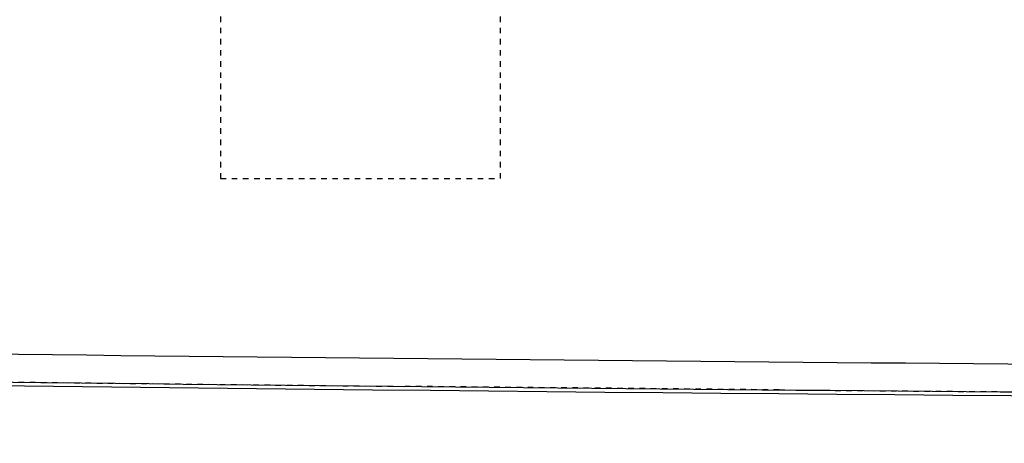
# Model space of a CAD drawing. Units: millimetres. Extents: x 185469 to 187190, y -36489 to -34023.
# Drawn here: x 185951 to 185969, y -34340 to -34332 of the extents above; entities that cross this region are included whole.
import ezdxf

# ---------------------------------------------------------------- set-up
doc = ezdxf.new("R2010")
doc.units = ezdxf.units.MM
doc.linetypes.add('HIDDEN', pattern=[0.2, 0.1, -0.1])
doc.layers.get('DEFPOINTS').update_dxf_attribs({"color": 4})
for name, color, linetype in [('02___PRT_ALL_AXES', 7, 'Continuous'), ('DEFAULT_2', 8, 'HIDDEN'), ('DIM', 7, 'Continuous')]:
    doc.layers.add(name, color=color, linetype=linetype)
doc.styles.get("Standard").update_dxf_attribs({"font": 'arial.ttf'})
doc.dimstyles.new('平面图', dxfattribs={"dimscale": 10, "dimtxt": 3, "dimasz": 1.5, "dimexe": 0.5, "dimexo": 0.2, "dimgap": 1, "dimtad": 1, "dimdec": 0, "dimdsep": 46, "dimtxsty": 'Standard', "dimcen": 0, "dimclrd": 256, "dimclre": 256, "dimclrt": 256, "dimazin": 2, "dimtfac": 1, "dimtdec": 0, "dimtmove": 0, "dimatfit": 3, "dimfxl": 1, "dimtzin": 0, "dimarcsym": 1})

# ---------------------------------------------------------------- blocks, each defined once
blk = doc.blocks.new('*D11')
at = {"layer": 'DEFPOINTS', "color": 0, "transparency": 16777216}
for p in [(185634.785, -34332.448), (187004.956, -34332.448), (187004.956, -34424.238)]:
    blk.add_point(p, dxfattribs=at)
at = {"layer": 'DIM', "lineweight": -2, "transparency": 16777216}
for p, q in [((185634.785, -34334.448), (185634.785, -34429.238)), ((187004.956, -34334.448), (187004.956, -34429.238)), ((185649.785, -34424.238), (186989.956, -34424.238))]:
    blk.add_line(p, q, dxfattribs=at)
at = {"layer": 'DIM', "transparency": 16777216}
for points in [[(185649.785, -34421.738), (185649.785, -34426.738), (185634.785, -34424.238)], [(186989.956, -34421.738), (186989.956, -34426.738), (187004.956, -34424.238)]]:
    blk.add_solid(points, dxfattribs=at)
at = {"layer": 'DIM', "transparency": 16777216, "insert": (186319.956, -34398.911), "char_height": 30, "attachment_point": 5}
blk.add_mtext('1370', dxfattribs=at)
blk = doc.blocks.new('CG200A')
at = {"color": 7, "linetype": 'Continuous'}
for centre, radius, start, end in [((16.5, 4181.125), 4186.059, 268.761204, 269.830438), ((16.501, 4181.216), 4186.65, 268.761216, 269.828052)]:
    blk.add_arc(centre, radius, start, end, dxfattribs=at)
at = {"layer": '02___PRT_ALL_AXES', "color": 7, "linetype": 'Continuous'}
blk.add_arc((16.5, 4181.125), 4186.625, 268.754379, 269.663338, dxfattribs=at)
at = {"layer": 'DEFAULT_2', "color": 8, "linetype": 'HIDDEN'}
for p, q in [((-29.5, 8), (-29.5, -1.5)), ((-24.5, 8), (-24.5, -1.5)), ((-29.5, -1.5), (-24.5, -1.5)), ((-19.506, -5.279), (-26.199, -5.216))]:
    blk.add_line(p, q, dxfattribs=at)
for centre, radius, start, end in [((16.5, 4181.129), 4186.563, 269.189598, 269.415629), ((16.5, 4181.125), 4186.559, 269.507226, 269.66401)]:
    blk.add_arc(centre, radius, start, end, dxfattribs=at)

msp = doc.modelspace()

# ---------------------------------------------------------------- block references
at = {"color": 0}
msp.add_blockref('CG200A', (185984.48, -34333.687), dxfattribs=at)

# ---------------------------------------------------------------- dimensions: what is measured, and where the dimension line sits
at = {"layer": 'DIM', "color": 0}
dim = msp.add_linear_dim(base=(187004.956, -34424.238), p1=(185634.785, -34332.448), p2=(187004.956, -34332.448), dimstyle='平面图', dxfattribs=at)
dim.commit()
dim.dimension.update_dxf_attribs({"geometry": '*D11', "text_midpoint": (186319.956, -34424.238), "dimtype": 160})

doc.saveas('drawing.dxf')
